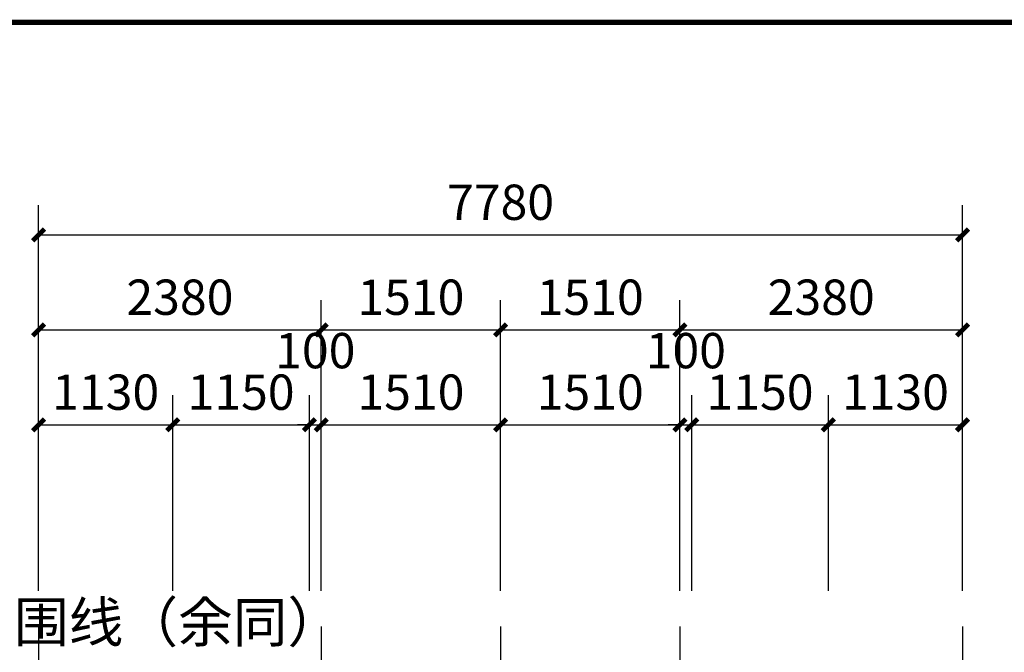
# Model space of a CAD drawing. Extents: x 6279106 to 6338506, y -2168415 to -1115670.
# Drawn here: x 6294529 to 6302820, y -1418722 to -1413392 of the extents above; entities that cross this region are included whole.
import ezdxf

# ---------------------------------------------------------------- set-up
doc = ezdxf.new("R2010")
doc.units = 0
doc.header["$LTSCALE"] = 1000
doc.linetypes.add('DOTE', pattern=[2.42, 2, -0.2, 0.02, -0.2])
doc.layers.get('0').update_dxf_attribs({"linetype": 'CONTINUOUS'})
doc.layers.get('Defpoints').update_dxf_attribs({"linetype": 'CONTINUOUS'})
for name, color, linetype in [('AXIS', 3, 'CONTINUOUS'), ('DIM_3', 223, 'CONTINUOUS'), ('DIM_LEAD', 3, 'CONTINUOUS'), ('dote', 1, 'CONTINUOUS'), ('图框', 4, 'CONTINUOUS')]:
    doc.layers.add(name, color=color, linetype=linetype)
doc.styles.add('_TCH_DIM', font='SIMPLEX', dxfattribs={"bigfont": 'GBCBIG'})
doc.styles.add('_TCH_DIM_T3', font='SIMPLEX', dxfattribs={"width": 0.705882, "bigfont": 'GBCBIG'})
doc.dimstyles.new('_TCH_ARCH&&100', dxfattribs={"dimtxt": 297.5, "dimasz": 100, "dimexe": 250, "dimexo": 300, "dimgap": 126.25, "dimtad": 1, "dimdec": 0, "dimzin": 0, "dimdsep": 46, "dimtxsty": '_TCH_DIM_T3', "dimblk": 'ARCHTICK', "dimcen": 0.09, "dimclrt": 7, "dimazin": 2, "dimtfac": 1, "dimtdec": 0, "dimtix": 1, "dimtmove": 2, "dimatfit": 3, "dimfxl": 0, "dimtolj": 1, "dimtzin": 0, "dimarcsym": 0})

# ---------------------------------------------------------------- blocks, each defined once
blk = doc.blocks.new('_ArchTick')
at = {"color": 0, "linetype": 'ByBlock', "const_width": 0.4}
blk.add_lwpolyline([(-0.5, -0.5), (0.5, 0.5)], dxfattribs=at)
blk = doc.blocks.new('*D1281')
at = {"layer": 'AXIS', "color": 0, "lineweight": -2, "transparency": 16777216}
for p, q in [((6294687.9, -1418205.3), (6294687.9, -1414955.3)), ((6302467.9, -1418205.3), (6302467.9, -1414955.3)), ((6294687.9, -1415205.3), (6302467.9, -1415205.3))]:
    blk.add_line(p, q, dxfattribs=at)
at = {"layer": 'Defpoints', "color": 0, "transparency": 16777216}
for p in [(6302467.9, -1415205.3), (6294687.9, -1418505.3), (6302467.9, -1418505.3)]:
    blk.add_point(p, dxfattribs=at)
at = {"layer": 'AXIS', "color": 0, "lineweight": -2, "transparency": 16777216, "xscale": 100, "yscale": 100, "zscale": 100, "rotation": 180}
blk.add_blockref('_ArchTick', (6294687.9, -1415205.3), dxfattribs=at)
at = {"layer": 'AXIS', "color": 0, "lineweight": -2, "transparency": 16777216, "xscale": 100, "yscale": 100, "zscale": 100}
blk.add_blockref('_ArchTick', (6302467.9, -1415205.3), dxfattribs=at)
at = {"layer": 'AXIS', "color": 7, "transparency": 16777216, "insert": (6298577.9, -1414930.3), "char_height": 297.5, "attachment_point": 5, "style": '_TCH_DIM_T3'}
blk.add_mtext('\\A1;7780', dxfattribs=at)
blk = doc.blocks.new('*D1280')
at = {"layer": 'AXIS', "color": 0, "lineweight": -2, "transparency": 16777216}
for p, q in [((6300087.9, -1418205.3), (6300087.9, -1415755.3)), ((6302467.9, -1418205.3), (6302467.9, -1415755.3)), ((6300087.9, -1416005.3), (6302467.9, -1416005.3))]:
    blk.add_line(p, q, dxfattribs=at)
at = {"layer": 'Defpoints', "color": 0, "transparency": 16777216}
for p in [(6302467.9, -1416005.3), (6300087.9, -1418505.3), (6302467.9, -1418505.3)]:
    blk.add_point(p, dxfattribs=at)
at = {"layer": 'AXIS', "color": 0, "lineweight": -2, "transparency": 16777216, "xscale": 100, "yscale": 100, "zscale": 100, "rotation": 180}
blk.add_blockref('_ArchTick', (6300087.9, -1416005.3), dxfattribs=at)
at = {"layer": 'AXIS', "color": 0, "lineweight": -2, "transparency": 16777216, "xscale": 100, "yscale": 100, "zscale": 100}
blk.add_blockref('_ArchTick', (6302467.9, -1416005.3), dxfattribs=at)
at = {"layer": 'AXIS', "color": 7, "transparency": 16777216, "insert": (6301277.9, -1415730.3), "char_height": 297.5, "attachment_point": 5, "style": '_TCH_DIM_T3'}
blk.add_mtext('\\A1;2380', dxfattribs=at)
blk = doc.blocks.new('*D1279')
at = {"layer": 'AXIS', "color": 0, "lineweight": -2, "transparency": 16777216}
for p, q in [((6298577.9, -1418205.3), (6298577.9, -1415755.3)), ((6300087.9, -1418205.3), (6300087.9, -1415755.3)), ((6298577.9, -1416005.3), (6300087.9, -1416005.3))]:
    blk.add_line(p, q, dxfattribs=at)
at = {"layer": 'Defpoints', "color": 0, "transparency": 16777216}
for p in [(6300087.9, -1416005.3), (6298577.9, -1418505.3), (6300087.9, -1418505.3)]:
    blk.add_point(p, dxfattribs=at)
at = {"layer": 'AXIS', "color": 0, "lineweight": -2, "transparency": 16777216, "xscale": 100, "yscale": 100, "zscale": 100, "rotation": 180}
blk.add_blockref('_ArchTick', (6298577.9, -1416005.3), dxfattribs=at)
at = {"layer": 'AXIS', "color": 0, "lineweight": -2, "transparency": 16777216, "xscale": 100, "yscale": 100, "zscale": 100}
blk.add_blockref('_ArchTick', (6300087.9, -1416005.3), dxfattribs=at)
at = {"layer": 'AXIS', "color": 7, "transparency": 16777216, "insert": (6299332.9, -1415730.3), "char_height": 297.5, "attachment_point": 5, "style": '_TCH_DIM_T3'}
blk.add_mtext('\\A1;1510', dxfattribs=at)
blk = doc.blocks.new('*D1278')
at = {"layer": 'AXIS', "color": 0, "lineweight": -2, "transparency": 16777216}
for p, q in [((6297067.9, -1418205.3), (6297067.9, -1415755.3)), ((6298577.9, -1418205.3), (6298577.9, -1415755.3)), ((6297067.9, -1416005.3), (6298577.9, -1416005.3))]:
    blk.add_line(p, q, dxfattribs=at)
at = {"layer": 'Defpoints', "color": 0, "transparency": 16777216}
for p in [(6298577.9, -1416005.3), (6297067.9, -1418505.3), (6298577.9, -1418505.3)]:
    blk.add_point(p, dxfattribs=at)
at = {"layer": 'AXIS', "color": 0, "lineweight": -2, "transparency": 16777216, "xscale": 100, "yscale": 100, "zscale": 100, "rotation": 180}
blk.add_blockref('_ArchTick', (6297067.9, -1416005.3), dxfattribs=at)
at = {"layer": 'AXIS', "color": 0, "lineweight": -2, "transparency": 16777216, "xscale": 100, "yscale": 100, "zscale": 100}
blk.add_blockref('_ArchTick', (6298577.9, -1416005.3), dxfattribs=at)
at = {"layer": 'AXIS', "color": 7, "transparency": 16777216, "insert": (6297822.9, -1415730.3), "char_height": 297.5, "attachment_point": 5, "style": '_TCH_DIM_T3'}
blk.add_mtext('\\A1;1510', dxfattribs=at)
blk = doc.blocks.new('*D1277')
at = {"layer": 'AXIS', "color": 0, "lineweight": -2, "transparency": 16777216}
for p, q in [((6294687.9, -1418205.3), (6294687.9, -1415755.3)), ((6297067.9, -1418205.3), (6297067.9, -1415755.3)), ((6294687.9, -1416005.3), (6297067.9, -1416005.3))]:
    blk.add_line(p, q, dxfattribs=at)
at = {"layer": 'Defpoints', "color": 0, "transparency": 16777216}
for p in [(6297067.9, -1416005.3), (6294687.9, -1418505.3), (6297067.9, -1418505.3)]:
    blk.add_point(p, dxfattribs=at)
at = {"layer": 'AXIS', "color": 0, "lineweight": -2, "transparency": 16777216, "xscale": 100, "yscale": 100, "zscale": 100, "rotation": 180}
blk.add_blockref('_ArchTick', (6294687.9, -1416005.3), dxfattribs=at)
at = {"layer": 'AXIS', "color": 0, "lineweight": -2, "transparency": 16777216, "xscale": 100, "yscale": 100, "zscale": 100}
blk.add_blockref('_ArchTick', (6297067.9, -1416005.3), dxfattribs=at)
at = {"layer": 'AXIS', "color": 7, "transparency": 16777216, "insert": (6295877.9, -1415730.3), "char_height": 297.5, "attachment_point": 5, "style": '_TCH_DIM_T3'}
blk.add_mtext('\\A1;2380', dxfattribs=at)
blk = doc.blocks.new('*D1259')
at = {"layer": 'Defpoints', "color": 0, "transparency": 16777216}
for p in [(6302467.9, -1416805.3), (6301337.9, -1418505.3), (6302467.9, -1418505.3)]:
    blk.add_point(p, dxfattribs=at)
at = {"layer": 'DIM_3', "color": 0, "lineweight": -2, "transparency": 16777216}
for p, q in [((6301337.9, -1418205.3), (6301337.9, -1416555.3)), ((6302467.9, -1418205.3), (6302467.9, -1416555.3)), ((6301337.9, -1416805.3), (6302467.9, -1416805.3))]:
    blk.add_line(p, q, dxfattribs=at)
at = {"layer": 'DIM_3', "color": 0, "lineweight": -2, "transparency": 16777216, "xscale": 100, "yscale": 100, "zscale": 100, "rotation": 180}
blk.add_blockref('_ArchTick', (6301337.9, -1416805.3), dxfattribs=at)
at = {"layer": 'DIM_3', "color": 0, "lineweight": -2, "transparency": 16777216, "xscale": 100, "yscale": 100, "zscale": 100}
blk.add_blockref('_ArchTick', (6302467.9, -1416805.3), dxfattribs=at)
at = {"layer": 'DIM_3', "color": 7, "transparency": 16777216, "insert": (6301902.9, -1416530.3), "char_height": 297.5, "attachment_point": 5, "style": '_TCH_DIM_T3'}
blk.add_mtext('\\A1;1130', dxfattribs=at)
blk = doc.blocks.new('*D1258')
at = {"layer": 'Defpoints', "color": 0, "transparency": 16777216}
for p in [(6301337.9, -1416805.3), (6300187.9, -1418505.3), (6301337.9, -1418505.3)]:
    blk.add_point(p, dxfattribs=at)
at = {"layer": 'DIM_3', "color": 0, "lineweight": -2, "transparency": 16777216}
for p, q in [((6300187.9, -1418205.3), (6300187.9, -1416555.3)), ((6301337.9, -1418205.3), (6301337.9, -1416555.3)), ((6300187.9, -1416805.3), (6301337.9, -1416805.3))]:
    blk.add_line(p, q, dxfattribs=at)
at = {"layer": 'DIM_3', "color": 0, "lineweight": -2, "transparency": 16777216, "xscale": 100, "yscale": 100, "zscale": 100, "rotation": 180}
blk.add_blockref('_ArchTick', (6300187.9, -1416805.3), dxfattribs=at)
at = {"layer": 'DIM_3', "color": 0, "lineweight": -2, "transparency": 16777216, "xscale": 100, "yscale": 100, "zscale": 100}
blk.add_blockref('_ArchTick', (6301337.9, -1416805.3), dxfattribs=at)
at = {"layer": 'DIM_3', "color": 7, "transparency": 16777216, "insert": (6300762.9, -1416530.3), "char_height": 297.5, "attachment_point": 5, "style": '_TCH_DIM_T3'}
blk.add_mtext('\\A1;1150', dxfattribs=at)
blk = doc.blocks.new('*D1257')
at = {"layer": 'Defpoints', "color": 0, "transparency": 16777216}
for p in [(6300187.9, -1416805.3), (6300087.9, -1418505.3), (6300187.9, -1418505.3)]:
    blk.add_point(p, dxfattribs=at)
at = {"layer": 'DIM_3', "color": 0, "lineweight": -2, "transparency": 16777216}
for p, q in [((6300087.9, -1418205.3), (6300087.9, -1416555.3)), ((6300187.9, -1418205.3), (6300187.9, -1416555.3)), ((6300087.9, -1416805.3), (6299987.9, -1416805.3)), ((6300087.9, -1416805.3), (6300187.9, -1416805.3)), ((6300187.9, -1416805.3), (6300287.9, -1416805.3))]:
    blk.add_line(p, q, dxfattribs=at)
at = {"layer": 'DIM_3', "color": 0, "lineweight": -2, "transparency": 16777216, "xscale": 100, "yscale": 100, "zscale": 100}
blk.add_blockref('_ArchTick', (6300087.9, -1416805.3), dxfattribs=at)
at = {"layer": 'DIM_3', "color": 0, "lineweight": -2, "transparency": 16777216, "xscale": 100, "yscale": 100, "zscale": 100, "rotation": 180}
blk.add_blockref('_ArchTick', (6300187.9, -1416805.3), dxfattribs=at)
at = {"layer": 'DIM_3', "color": 7, "transparency": 16777216, "insert": (6300137.9, -1416180.3), "char_height": 297.5, "attachment_point": 5, "style": '_TCH_DIM_T3'}
blk.add_mtext('\\A1;100', dxfattribs=at)
blk = doc.blocks.new('*D1256')
at = {"layer": 'Defpoints', "color": 0, "transparency": 16777216}
for p in [(6300087.9, -1416805.3), (6298577.9, -1418505.3), (6300087.9, -1418505.3)]:
    blk.add_point(p, dxfattribs=at)
at = {"layer": 'DIM_3', "color": 0, "lineweight": -2, "transparency": 16777216}
for p, q in [((6298577.9, -1418205.3), (6298577.9, -1416555.3)), ((6300087.9, -1418205.3), (6300087.9, -1416555.3)), ((6298577.9, -1416805.3), (6300087.9, -1416805.3))]:
    blk.add_line(p, q, dxfattribs=at)
at = {"layer": 'DIM_3', "color": 0, "lineweight": -2, "transparency": 16777216, "xscale": 100, "yscale": 100, "zscale": 100, "rotation": 180}
blk.add_blockref('_ArchTick', (6298577.9, -1416805.3), dxfattribs=at)
at = {"layer": 'DIM_3', "color": 0, "lineweight": -2, "transparency": 16777216, "xscale": 100, "yscale": 100, "zscale": 100}
blk.add_blockref('_ArchTick', (6300087.9, -1416805.3), dxfattribs=at)
at = {"layer": 'DIM_3', "color": 7, "transparency": 16777216, "insert": (6299332.9, -1416530.3), "char_height": 297.5, "attachment_point": 5, "style": '_TCH_DIM_T3'}
blk.add_mtext('\\A1;1510', dxfattribs=at)
blk = doc.blocks.new('*D1255')
at = {"layer": 'Defpoints', "color": 0, "transparency": 16777216}
for p in [(6298577.9, -1416805.3), (6297067.9, -1418505.3), (6298577.9, -1418505.3)]:
    blk.add_point(p, dxfattribs=at)
at = {"layer": 'DIM_3', "color": 0, "lineweight": -2, "transparency": 16777216}
for p, q in [((6297067.9, -1418205.3), (6297067.9, -1416555.3)), ((6298577.9, -1418205.3), (6298577.9, -1416555.3)), ((6297067.9, -1416805.3), (6298577.9, -1416805.3))]:
    blk.add_line(p, q, dxfattribs=at)
at = {"layer": 'DIM_3', "color": 0, "lineweight": -2, "transparency": 16777216, "xscale": 100, "yscale": 100, "zscale": 100, "rotation": 180}
blk.add_blockref('_ArchTick', (6297067.9, -1416805.3), dxfattribs=at)
at = {"layer": 'DIM_3', "color": 0, "lineweight": -2, "transparency": 16777216, "xscale": 100, "yscale": 100, "zscale": 100}
blk.add_blockref('_ArchTick', (6298577.9, -1416805.3), dxfattribs=at)
at = {"layer": 'DIM_3', "color": 7, "transparency": 16777216, "insert": (6297822.9, -1416530.3), "char_height": 297.5, "attachment_point": 5, "style": '_TCH_DIM_T3'}
blk.add_mtext('\\A1;1510', dxfattribs=at)
blk = doc.blocks.new('*D1254')
at = {"layer": 'Defpoints', "color": 0, "transparency": 16777216}
for p in [(6297067.9, -1416805.3), (6296967.9, -1418505.3), (6297067.9, -1418505.3)]:
    blk.add_point(p, dxfattribs=at)
at = {"layer": 'DIM_3', "color": 0, "lineweight": -2, "transparency": 16777216}
for p, q in [((6296967.9, -1418205.3), (6296967.9, -1416555.3)), ((6297067.9, -1418205.3), (6297067.9, -1416555.3)), ((6296967.9, -1416805.3), (6296867.9, -1416805.3)), ((6296967.9, -1416805.3), (6297067.9, -1416805.3)), ((6297067.9, -1416805.3), (6297167.9, -1416805.3))]:
    blk.add_line(p, q, dxfattribs=at)
at = {"layer": 'DIM_3', "color": 0, "lineweight": -2, "transparency": 16777216, "xscale": 100, "yscale": 100, "zscale": 100}
blk.add_blockref('_ArchTick', (6296967.9, -1416805.3), dxfattribs=at)
at = {"layer": 'DIM_3', "color": 0, "lineweight": -2, "transparency": 16777216, "xscale": 100, "yscale": 100, "zscale": 100, "rotation": 180}
blk.add_blockref('_ArchTick', (6297067.9, -1416805.3), dxfattribs=at)
at = {"layer": 'DIM_3', "color": 7, "transparency": 16777216, "insert": (6297017.9, -1416180.3), "char_height": 297.5, "attachment_point": 5, "style": '_TCH_DIM_T3'}
blk.add_mtext('\\A1;100', dxfattribs=at)
blk = doc.blocks.new('*D1253')
at = {"layer": 'Defpoints', "color": 0, "transparency": 16777216}
for p in [(6296967.9, -1416805.3), (6295817.9, -1418505.3), (6296967.9, -1418505.3)]:
    blk.add_point(p, dxfattribs=at)
at = {"layer": 'DIM_3', "color": 0, "lineweight": -2, "transparency": 16777216}
for p, q in [((6295817.9, -1418205.3), (6295817.9, -1416555.3)), ((6296967.9, -1418205.3), (6296967.9, -1416555.3)), ((6295817.9, -1416805.3), (6296967.9, -1416805.3))]:
    blk.add_line(p, q, dxfattribs=at)
at = {"layer": 'DIM_3', "color": 0, "lineweight": -2, "transparency": 16777216, "xscale": 100, "yscale": 100, "zscale": 100, "rotation": 180}
blk.add_blockref('_ArchTick', (6295817.9, -1416805.3), dxfattribs=at)
at = {"layer": 'DIM_3', "color": 0, "lineweight": -2, "transparency": 16777216, "xscale": 100, "yscale": 100, "zscale": 100}
blk.add_blockref('_ArchTick', (6296967.9, -1416805.3), dxfattribs=at)
at = {"layer": 'DIM_3', "color": 7, "transparency": 16777216, "insert": (6296392.9, -1416530.3), "char_height": 297.5, "attachment_point": 5, "style": '_TCH_DIM_T3'}
blk.add_mtext('\\A1;1150', dxfattribs=at)
blk = doc.blocks.new('*D1252')
at = {"layer": 'Defpoints', "color": 0, "transparency": 16777216}
for p in [(6295817.9, -1416805.3), (6294687.9, -1418505.3), (6295817.9, -1418505.3)]:
    blk.add_point(p, dxfattribs=at)
at = {"layer": 'DIM_3', "color": 0, "lineweight": -2, "transparency": 16777216}
for p, q in [((6294687.9, -1418205.3), (6294687.9, -1416555.3)), ((6295817.9, -1418205.3), (6295817.9, -1416555.3)), ((6294687.9, -1416805.3), (6295817.9, -1416805.3))]:
    blk.add_line(p, q, dxfattribs=at)
at = {"layer": 'DIM_3', "color": 0, "lineweight": -2, "transparency": 16777216, "xscale": 100, "yscale": 100, "zscale": 100, "rotation": 180}
blk.add_blockref('_ArchTick', (6294687.9, -1416805.3), dxfattribs=at)
at = {"layer": 'DIM_3', "color": 0, "lineweight": -2, "transparency": 16777216, "xscale": 100, "yscale": 100, "zscale": 100}
blk.add_blockref('_ArchTick', (6295817.9, -1416805.3), dxfattribs=at)
at = {"layer": 'DIM_3', "color": 7, "transparency": 16777216, "insert": (6295252.9, -1416530.3), "char_height": 297.5, "attachment_point": 5, "style": '_TCH_DIM_T3'}
blk.add_mtext('\\A1;1130', dxfattribs=at)
blk = doc.blocks.new('余杭-A2')
at = {"layer": '图框'}
blk.add_line((58400, 41000), (2500, 41000), dxfattribs=at)
at = {"layer": '图框', "const_width": 45}
blk.add_lwpolyline([(58400, 1000), (2500, 1000), (2500, 41000), (58400, 41000), (58400, 1000)], dxfattribs=at)

msp = doc.modelspace()

# ---------------------------------------------------------------- linework, layer by layer
at = {"layer": 'dote', "color": 1, "linetype": 'DOTE'}
for p, q in [((6294687.9, -1418505.3), (6294687.9, -1429355.3)), ((6297067.9, -1418505.3), (6297067.9, -1429355.3)), ((6298577.9, -1418505.3), (6298577.9, -1429355.3)), ((6300087.9, -1418505.3), (6300087.9, -1429355.3)), ((6302467.9, -1418505.3), (6302467.9, -1429355.3))]:
    msp.add_line(p, q, dxfattribs=at)

# ---------------------------------------------------------------- block references
msp.add_blockref('余杭-A2', (6279105.6, -1454414.7))

# ---------------------------------------------------------------- texts
at = {"layer": 'DIM_LEAD', "color": 7, "style": '_TCH_DIM'}
msp.add_text('铝合金层板范围线（余同）', height=337.589, dxfattribs=at).set_placement((6291717.3, -1418636.2))

# ---------------------------------------------------------------- dimensions: what is measured, and where the dimension line sits
at = {"layer": 'AXIS'}
for p1, p2, distance, picture, middle in [((6294687.9, -1418505.3), (6302467.9, -1418505.3), 3300, '*D1281', (6298577.9, -1414930.3)), ((6294687.9, -1418505.3), (6297067.9, -1418505.3), 2500, '*D1277', (6295877.9, -1415730.3)), ((6297067.9, -1418505.3), (6298577.9, -1418505.3), 2500, '*D1278', (6297822.9, -1415730.3)), ((6298577.9, -1418505.3), (6300087.9, -1418505.3), 2500, '*D1279', (6299332.9, -1415730.3)), ((6300087.9, -1418505.3), (6302467.9, -1418505.3), 2500, '*D1280', (6301277.9, -1415730.3))]:
    dim = msp.add_aligned_dim(p1=p1, p2=p2, distance=distance, dimstyle='_TCH_ARCH&&100', dxfattribs=at)
    dim.commit()
    dim.dimension.update_dxf_attribs({"geometry": picture, "text_midpoint": middle})
at = {"layer": 'DIM_3'}
for base, p1, p2, picture, middle in [((6297067.9, -1416805.3), (6296967.9, -1418505.3), (6297067.9, -1418505.3), '*D1254', (6297017.9, -1416180.3)), ((6300187.9, -1416805.3), (6300087.9, -1418505.3), (6300187.9, -1418505.3), '*D1257', (6300137.9, -1416180.3))]:
    dim = msp.add_linear_dim(base=base, p1=p1, p2=p2, angle=0, dimstyle='_TCH_ARCH&&100', dxfattribs=at)
    dim.commit()
    dim.dimension.update_dxf_attribs({"geometry": picture, "text_midpoint": middle, "dimtype": 129})
for p1, p2, picture, middle in [((6294687.9, -1418505.3), (6295817.9, -1418505.3), '*D1252', (6295252.9, -1416530.3)), ((6295817.9, -1418505.3), (6296967.9, -1418505.3), '*D1253', (6296392.9, -1416530.3)), ((6297067.9, -1418505.3), (6298577.9, -1418505.3), '*D1255', (6297822.9, -1416530.3)), ((6298577.9, -1418505.3), (6300087.9, -1418505.3), '*D1256', (6299332.9, -1416530.3)), ((6300187.9, -1418505.3), (6301337.9, -1418505.3), '*D1258', (6300762.9, -1416530.3)), ((6301337.9, -1418505.3), (6302467.9, -1418505.3), '*D1259', (6301902.9, -1416530.3))]:
    dim = msp.add_aligned_dim(p1=p1, p2=p2, distance=1700, dimstyle='_TCH_ARCH&&100', dxfattribs=at)
    dim.commit()
    dim.dimension.update_dxf_attribs({"geometry": picture, "text_midpoint": middle})

doc.saveas('drawing.dxf')
